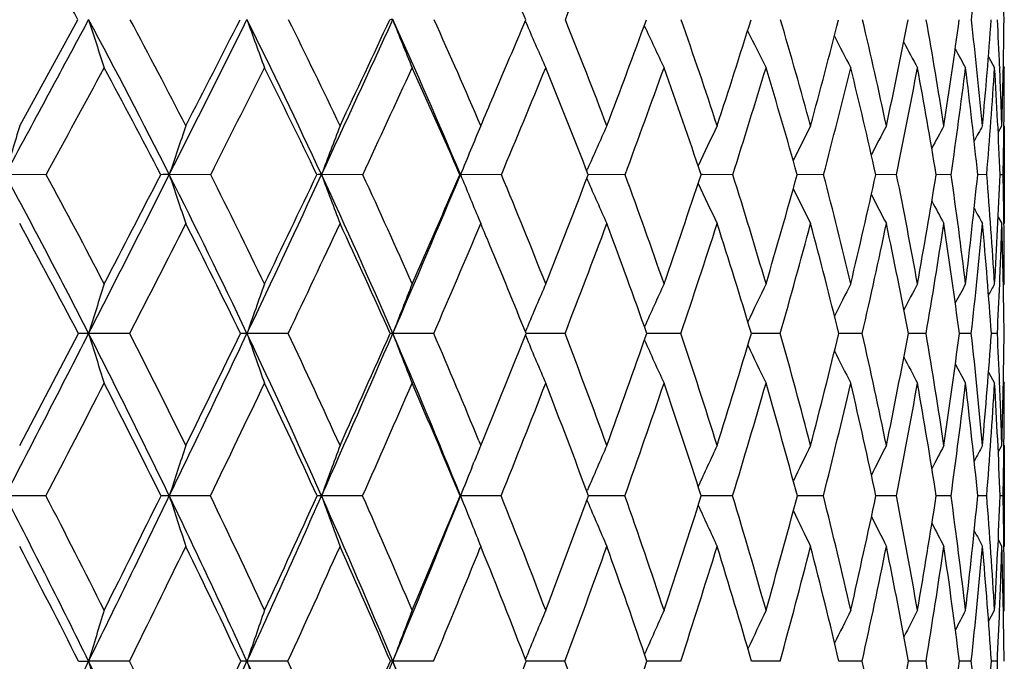
# Model space of a CAD drawing. Units: inches. Extents: x 0 to 11, y 0 to 8.5.
# Drawn here: x 7.8 to 8, y 3.5 to 3.6 of the extents above; entities that cross this region are included whole.
import ezdxf

# ---------------------------------------------------------------- set-up
doc = ezdxf.new("R2010")
doc.units = ezdxf.units.IN
doc.header["$LTSCALE"] = 0.605
doc.header["$MEASUREMENT"] = 0
doc.layers.get('0').update_dxf_attribs({"linetype": 'CONTINUOUS'})

msp = doc.modelspace()

# ---------------------------------------------------------------- linework, layer by layer
at = {"color": 7, "linetype": 'CONTINUOUS'}
for p, q in [((7.785410299, 3.5986172115), (7.7966206914, 3.6190605536)), ((7.8826967389, 3.6188249483), (7.8830420584, 3.6180272312)), ((7.8826968136, 3.6188250011), (7.8830420578, 3.618027233)), ((7.9718479978, 3.6119119515), (7.9730281298, 3.6097974625)), ((7.9740020009, 3.61008692), (7.9740127253, 3.6098390314)), ((7.9747186459, 3.6101130547), (7.9748959618, 3.6097974625)), ((7.9737260282, 3.5973499891), (7.9744287392, 3.5986172115)), ((7.9748298659, 3.5986129235), (7.9748284229, 3.5984779303)), ((7.9748959618, 3.5986172115), (7.9748959618, 3.5797862151)), ((7.7905308375, 3.5892156336), (7.7826252454, 3.5892191051)), ((7.8221659651, 3.5892156336), (7.8142021635, 3.5892191051)), ((7.8514485752, 3.5892156336), (7.8434986855, 3.5892191051)), ((7.8701033086, 3.5892156336), (7.8702494978, 3.5892191051)), ((7.8781134802, 3.5892156336), (7.8702494978, 3.5892191051)), ((7.8945373176, 3.5899567572), (7.8946761558, 3.5902719003)), ((7.9019191983, 3.5892156336), (7.8948240378, 3.5892190655)), ((7.9168344999, 3.589218896), (7.9165330952, 3.5892189484)), ((7.9168344996, 3.5892188942), (7.9165331261, 3.5892189555)), ((7.9226501415, 3.5892156336), (7.9168344996, 3.5892188942)), ((7.9401185671, 3.5892156336), (7.9350364285, 3.5892187629)), ((7.9541662782, 3.5892156336), (7.9501650366, 3.589218462)), ((7.9646660567, 3.5892156336), (7.9617819071, 3.5892180113)), ((7.9715228149, 3.5892156336), (7.9697818626, 3.589217331)), ((7.974674457, 3.5892156336), (7.9740924121, 3.589216327)), ((7.8945396015, 3.5884757085), (7.8946773305, 3.5881632428)), ((7.8737089499, 3.5808265495), (7.8741426612, 3.5797862151)), ((7.9737292659, 3.5810560091), (7.9744287392, 3.5797862151)), ((7.974826684, 3.5799876302), (7.9748289887, 3.579790508)), ((7.9747220461, 3.5678669248), (7.9748959618, 3.5681852136)), ((7.8065909604, 3.5586293081), (7.7986816851, 3.5586320103)), ((7.8370869012, 3.5586293081), (7.8291529637, 3.5586320103)), ((7.8650951983, 3.5586293081), (7.8572084497, 3.5586320103)), ((7.8827256962, 3.5589467718), (7.8830416688, 3.5597023556)), ((7.8903622043, 3.5586293081), (7.8828532388, 3.5586320076)), ((7.9126590972, 3.5586293081), (7.9060908357, 3.5586319644)), ((7.931783953, 3.5586293081), (7.9262169753, 3.5586318606)), ((7.9475635738, 3.5586293081), (7.9430483114, 3.55863168)), ((7.9569214335, 3.5586311907), (7.9564323645, 3.5586313885)), ((7.9598550571, 3.5586293081), (7.9569214334, 3.5586311904)), ((7.9685470893, 3.5586293081), (7.9662480316, 3.5586309655)), ((7.9729342068, 3.558629882), (7.9724062059, 3.5586303075)), ((7.9735609541, 3.5586293081), (7.9729342068, 3.558629882)), ((7.8827270431, 3.5583136004), (7.8830426126, 3.5575589506)), ((7.9718645317, 3.5512018771), (7.9730281298, 3.5490460431)), ((7.9739974691, 3.549182844), (7.9740015135, 3.549085332)), ((7.9747232953, 3.5493637863), (7.9748959618, 3.5490460431)), ((7.8737849171, 3.5379400021), (7.8741426612, 3.5370678999)), ((7.8741426612, 3.5370678999), (7.8746429925, 3.5382919855)), ((7.9737364358, 3.5357798995), (7.9744287392, 3.5370678999)), ((7.9748279683, 3.5371419559), (7.9748270662, 3.5370629296)), ((7.9748959618, 3.5370678999), (7.9748959618, 3.5176450917)), ((7.8724070371, 3.5327812124), (7.8728401661, 3.5338562991)), ((7.894563927, 3.5281952186), (7.8946761732, 3.5284580702)), ((7.7904669591, 3.5273694181), (7.7826251561, 3.5273715792)), ((7.8221064058, 3.5273694181), (7.8142020613, 3.5273715792)), ((7.8513938744, 3.5273694181), (7.8434985715, 3.5273715792)), ((7.8701543629, 3.5273694181), (7.8702493729, 3.5273715792)), ((7.8780641333, 3.5273694181), (7.8702493729, 3.5273715792)), ((7.8945653963, 3.5265438655), (7.8946769851, 3.5262827043)), ((7.9018756522, 3.5273694181), (7.8948694196, 3.5273715711)), ((7.9226127906, 3.5273694181), (7.9165728678, 3.5273715189)), ((7.9400877495, 3.5273694181), (7.9350696375, 3.5273714111)), ((7.9541422732, 3.5273694181), (7.9501914127, 3.5273712309)), ((7.9646490815, 3.5273694181), (7.9618012181, 3.5273709506)), ((7.9715130234, 3.5273694181), (7.9697939573, 3.5273705169)), ((7.9746719377, 3.5273694181), (7.974097199, 3.5273698688)), ((7.9737385714, 3.5189361436), (7.9744287392, 3.5176450917)), ((7.8741426612, 3.5176450917), (7.8740450973, 3.5174045514)), ((7.8742786657, 3.5173095956), (7.8741426612, 3.5176450917)), ((7.9718735367, 3.503147981), (7.9730281298, 3.5053341898)), ((7.9740012059, 3.5054285742), (7.9739957483, 3.5052939786)), ((7.974725643, 3.5050136948), (7.9748959618, 3.5053341898)), ((7.8827467197, 3.4958874411), (7.8830409801, 3.4966108647)), ((7.7967484175, 3.4955079949), (7.7986810258, 3.495509959)), ((7.8065396612, 3.4955079949), (7.7986810258, 3.495509959)), ((7.8370394155, 3.4955079949), (7.8291522195, 3.495509959)), ((7.8650519562, 3.4955079949), (7.8572076272, 3.495509959)), ((7.8834526216, 3.4955099266), (7.882892541, 3.4955099477)), ((7.8903235973, 3.4955079949), (7.8834526215, 3.4955099253)), ((7.9126254749, 3.4955079949), (7.9061263153, 3.49550991)), ((7.9317556199, 3.4955079949), (7.9262472067, 3.4955098254)), ((7.9475407866, 3.4955079949), (7.9430730149, 3.4955096873)), ((7.9569109497, 3.4955093365), (7.9564513137, 3.4955094719)), ((7.9598380221, 3.4955079949), (7.9569109496, 3.4955093362)), ((7.9685359607, 3.4955079949), (7.9662610542, 3.4955091658)), ((7.9729293012, 3.4955084013), (7.9724132064, 3.4955086971)), ((7.9735558327, 3.4955079949), (7.9729293012, 3.4955084013))]:
    msp.add_line(p, q, dxfattribs=at)
for centre, radius, start, end in [((6.6619778876, 2.9947593519), 1.2950545481, 28.8203943976, 29.8330273443), ((5.5533311898, 4.5665117362), 2.5218321074, 337.9324442365, 338.4208182225), ((6.9481137641, 3.7382919435), 1.027391321, 353.3356613563, 354.4548739832), ((7.0809890426, 3.6101775058), 0.8939049824, 0.5693776547, 1.8487181031), ((6.939361917, 3.2218642142), 1.0236366541, 22.8316482267, 23.5376213722), ((-3.7885368597, 9.8333349386), 13.1484134026, 331.6474860395, 331.7951660611), ((6.6185028179, 2.9863525562), 1.3390836422, 26.7570480305, 28.1964538966), ((9.2503155224, 4.082069452), 1.5236851095, 197.6903016088, 198.0564462801), ((6.6525939834, 3.0007578069), 1.3092660447, 27.1703154644, 28.180540494), ((2.1775922849, 6.4313546081), 6.3126147626, 333.2414878001, 333.5444619793), ((1.9344004684, 6.6186960385), 6.6128965879, 332.8259336776, 333.0248592994), ((6.7282716126, 3.0715081609), 1.2295348901, 24.9016810946, 26.4448485378), ((9.1483859941, 4.0941032757), 1.4021553432, 199.8032823461, 200.2062742752), ((6.7604455624, 3.0851154366), 1.2018323512, 25.2941611286, 26.3770186326), ((4.1790387579, 5.2904912695), 4.0401229609, 335.0963146429, 335.5620896692), ((4.0961966867, 5.3715181695), 4.1487474069, 334.7015102786, 335.0133905086), ((7.857236762, 3.5754726022), 0.0435919216, 90.0383100602, 90.7733011492), ((6.8212446286, 3.1485959199), 1.1377873295, 22.7843158027, 24.4245321608), ((9.0819772047, 4.1064721275), 1.3181907031, 201.7005087611, 202.1346882684), ((6.8520024768, 3.1615611776), 1.1116602598, 23.1510254709, 24.3019915796), ((5.1809167331, 4.7506459063), 2.9292720408, 336.9630306939, 337.275370022), ((9.0373634764, 4.1181796621), 1.258018438, 203.426456359, 203.8355847025), ((6.9282752613, 3.231198142), 1.0373790797, 20.7432055318, 21.9555309766), ((5.7784087937, 4.4017722089), 2.2670370272, 339.2509703586, 339.8024814853), ((9.0093057787, 4.1298502014), 1.2166424615, 204.8841307125, 205.3057829289), ((6.9896820278, 3.2950447853), 0.9782444116, 18.0787392885, 19.3429439445), ((6.1880447657, 4.1641008885), 1.8215828838, 341.9145327716, 342.5896909137), ((7.0361656826, 3.3541515861), 0.9340138187, 15.1731323596, 16.4766308465), ((6.4725205546, 3.9961493014), 1.5180730173, 344.8191722594, 345.6171703675), ((7.0672463765, 3.4096922055), 0.9049039441, 12.050812366, 13.377789822), ((6.6763291098, 3.8711984842), 1.3046721936, 347.9405197399, 348.8570395321), ((7.0820198038, 3.4630438137), 0.8916159158, 8.7459537025, 10.0776108637), ((6.8238521814, 3.774102488), 1.1528503904, 351.2444801631, 352.2711163861), ((7.0791000984, 3.5158699961), 0.8954287706, 5.3023091708, 6.6175547686), ((6.9295401804, 3.6954335185), 1.0456488697, 354.6873921929, 355.8114538534), ((7.0674111545, 3.570768422), 0.90744306, 2.4833398161, 3.0505969698), ((7.0024805885, 3.6288660603), 0.9724187372, 358.2174232851, 359.4222410075), ((8.9906503791, 4.1401447375), 1.186711249, 206.1608419588, 206.5452892283), ((8.9788737794, 4.1490830264), 1.1657637006, 207.2183239497, 207.5551900406), ((8.9710241241, 4.1560112423), 1.1507340749, 208.0591369719, 208.3375738419), ((8.966713525, 4.1612982835), 1.1413578041, 208.6868104069, 208.8944209863), ((-2.4062665842, 9.1208854777), 11.6006055412, 331.5205715482, 331.6361576234), ((6.6159539549, 2.9697413032), 1.3474394575, 27.3704518412, 28.3604332505), ((2.5863099554, 6.2376293749), 5.8675619724, 333.1686874328, 333.3936907345), ((6.7282872073, 3.0567792563), 1.2349787365, 25.5392938997, 26.602348055), ((4.3863651074, 5.199004916), 3.8207623549, 335.0816225724, 335.4214805439), ((6.8236402792, 3.1354579956), 1.1406054822, 23.4420742967, 24.57388808), ((5.316110208, 4.6630020726), 2.7779269398, 337.2604746313, 337.7199923524), ((6.9032140458, 3.2069734819), 1.0627320445, 21.0804693382, 22.2745818275), ((5.8818188921, 4.3363895054), 2.1538509795, 339.7020937928, 340.2847671029), ((6.9675686112, 3.2724033236), 1.0004527678, 18.461595167, 19.7088969453), ((6.2584177624, 4.117225397), 1.7459850291, 342.3973676422, 343.104586927), ((7.016760106, 3.3328327553), 0.9533966227, 15.5997273043, 16.8880803344), ((6.5223323062, 3.9603837756), 1.4655659901, 345.3295380689, 346.1597482868), ((7.0558687303, 3.3907292273), 0.9160588354, 12.5137733218, 13.8359120497), ((6.7121948917, 3.8425108043), 1.2675375215, 348.4728367091, 349.4207807755), ((7.067701038, 3.4436322014), 0.905856396, 9.248317873, 10.5698705311), ((6.8495935919, 3.7500630023), 1.1266137217, 351.791796538, 352.8480084122), ((7.0673603232, 3.4970195896), 0.9071191004, 5.8333919583, 7.1417955714), ((6.947511018, 3.6744558273), 1.0275534297, 355.2415884105, 356.392303859), ((7.0475200338, 3.551619884), 0.9273348189, 2.3235063118, 3.5968887432), ((7.044030399, 3.5697442201), 0.9308462393, 1.7774857623, 2.4686938956), ((7.0240260076, 3.6098114367), 0.9508699543, 359.3252071199, 359.9991579661), ((5.1016587391, 4.7843299256), 3.0153908103, 336.8449785423, 336.9633694676), ((8.9323964246, 3.2536053437), 1.1977522119, 163.2587844883, 163.7276793297), ((8.8449101191, 3.2452207017), 1.0865973455, 161.0203530548, 161.543586793), ((8.7903555187, 3.236438383), 1.0104415374, 158.9958110542, 159.5655699492), ((8.7565474647, 3.2275758034), 0.9572408076, 157.1937878178, 157.8026710883), ((8.7356458235, 3.2191602653), 0.9192137072, 155.6187734973, 156.1886043565), ((8.7237325948, 3.2111571097), 0.8925827672, 154.2726787668, 154.8203262173), ((8.7172916363, 3.2040086453), 0.873845004, 153.1550730993, 153.6450657832), ((8.7142646204, 3.1979263187), 0.860977506, 152.2644919508, 152.6825275264), ((8.7130648429, 3.193185698), 0.8523905603, 151.5989357405, 151.9295021318), ((8.7128571338, 3.1898776348), 0.8472716511, 151.1565179956, 151.3818020363), ((6.9973956541, 3.6100932434), 0.9775017817, 358.7761762532, 359.3191581264), ((6.4460142261, 2.8680684332), 1.5187453073, 27.0452134238, 28.3484892943), ((6.4793897567, 2.8813149478), 1.4900383602, 27.4500331324, 28.3651384685), ((1.7185762695, 6.663025327), 6.8267810664, 332.9519545723, 333.2398235647), ((1.465361116, 6.8600689808), 7.1403992798, 332.5469014182, 332.736904709), ((7.8142712705, 3.1637033784), 0.4255157323, 90.0093052737, 90.231626563), ((6.5783058011, 2.9661724175), 1.3840617737, 25.3444191595, 26.7538311464), ((9.192056195, 4.0491047988), 1.4525758443, 198.4574389268, 198.8501423009), ((6.6094096792, 2.9787180942), 1.3577499971, 25.7312174229, 26.7205338279), ((3.8677770586, 5.4352234982), 4.3833884923, 334.6520489435, 335.0936468338), ((3.7765756895, 5.5232111664), 4.5025392297, 334.2652696146, 334.5619837196), ((7.8435491087, 3.4587312492), 0.1304878656, 90.0221402505, 90.4185232414), ((6.6901899264, 3.0539163824), 1.2714834246, 23.3876600601, 24.8981451973), ((9.1090007662, 4.0607485309), 1.3504945448, 200.4355268029, 200.8632008826), ((6.7196357725, 3.0659535273), 1.2469175804, 23.7519959331, 24.8121454128), ((4.9489979242, 4.8166440341), 3.1686405149, 336.6080162022, 337.2092707694), ((4.9107508058, 4.8666696138), 3.2232989169, 336.2439518145, 336.6517499313), ((9.0555019726, 4.0728766352), 1.280135944, 202.1985477314, 202.604839878), ((6.812083813, 3.1446172857), 1.1550268145, 21.5132859223, 22.6390655117), ((5.5840154923, 4.4760488859), 2.47513823, 338.482023929, 339.0043877337), ((6.8879060675, 3.2160382984), 1.0805017136, 19.0207499223, 20.2046354898), ((6.0269005663, 4.2173482683), 1.991297542, 340.9738276038, 341.6126903563), ((6.9476163085, 3.2814492596), 1.0224534789, 16.2864145088, 17.5181382022), ((6.336125032, 4.0337643359), 1.6595613505, 343.7073558316, 344.4623695447), ((6.9912162208, 3.3421078595), 0.9805498022, 13.3301511084, 14.5964504505), ((6.5592860721, 3.8967872841), 1.4244810464, 346.6627754849, 347.530587355), ((7.0182518509, 3.3993906795), 0.9549708522, 10.180722854, 11.4653716503), ((6.722468298, 3.7902726736), 1.2555170605, 349.8113809486, 350.7850451825), ((7.0278116482, 3.4548757805), 0.9464372028, 6.8760634626, 8.1602776266), ((6.8411209441, 3.7041796), 1.1345010264, 353.1153110867, 354.1839843955), ((7.0184648469, 3.5104285881), 0.9563089923, 3.4625063619, 4.7257607916), ((6.9249444858, 3.6317689627), 1.05001058, 356.5283105542, 357.6773624041), ((6.9990437411, 3.5685061728), 0.9758504883, 0.6741342414, 1.2160200769), ((9.0178586422, 4.083419908), 1.227524103, 203.7946480778, 204.2226864031), ((8.9943849824, 4.093854936), 1.1913697264, 205.1510173933, 205.5624016075), ((8.9791252488, 4.1030404495), 1.16555992, 206.3067282825, 206.6750226284), ((8.9695229833, 4.1107627838), 1.1475470644, 207.2474642419, 207.5618397171), ((8.96314239, 4.116470326), 1.1348031385, 207.9759301638, 208.2247531563), ((8.9596655759, 4.1204554782), 1.1271120129, 208.4958202625, 208.6654413569), ((6.4429036971, 2.8500638133), 1.5280113743, 27.6272473214, 28.526388425), ((2.0636490854, 6.5023718195), 6.4534487952, 332.8610299153, 333.071908218), ((6.5775681575, 2.9501075004), 1.3905556135, 25.9515239734, 26.9250950504), ((4.0465497688, 5.3572117741), 4.1956013441, 334.6159986209, 334.9353746735), ((6.6916432129, 3.0395090032), 1.2754891305, 24.0163328288, 25.0610891249), ((5.0647652501, 4.7686651981), 3.0505793997, 336.6305975878, 337.0627754735), ((6.7985537562, 3.1246441392), 1.167923714, 22.7222102845, 22.9359512516), ((5.6833578187, 4.4100997816), 2.3655591993, 338.9032006917, 339.451449052), ((6.8660777718, 3.1929177628), 1.1024400294, 19.3737643348, 20.5436076891), ((6.0956760432, 4.1691506991), 1.9168108377, 341.4272240683, 342.0930896703), ((6.9283879715, 3.2596020331), 1.0416724658, 16.682298407, 17.9011130344), ((6.3857046711, 3.9964307631), 1.6068700196, 344.1895315734, 344.9720913367), ((6.9744043699, 3.321311642), 0.9972922524, 13.7662875306, 15.0211957213), ((6.5957221754, 3.866528983), 1.3864621799, 347.1690169364, 348.0641646537), ((7.0037581866, 3.3794287204), 0.9693821181, 10.653006854, 11.9282005672), ((6.749273311, 3.7647823856), 1.2280094688, 350.3356632533, 351.3355662304), ((7.0156210438, 3.4355214395), 0.9585653457, 7.3788365217, 8.6559451749), ((6.8604708818, 3.6819329457), 1.1149155433, 353.6504072692, 354.7432831553), ((7.0086538748, 3.4914287199), 0.9660924446, 3.9886677749, 5.2475267821), ((6.9480589964, 3.6113573031), 1.0268551906, 357.5886449372, 358.2381398892), ((6.9808844101, 3.5493623549), 0.9940100327, 0.5341646249, 1.753937091), ((6.9757819461, 3.5682222587), 0.9991140163, 359.9978755905, 0.6634144479), ((6.7855087055, 3.1192240512), 1.1820499014, 21.8224469331, 22.7203004013), ((8.9171490838, 3.2140765928), 1.1703366002, 162.3879775266, 162.8780114256), ((8.8442585496, 3.2055899973), 1.0747455575, 160.282808505, 160.8229149575), ((8.7984045755, 3.1968671303), 1.0083273157, 158.3921746453, 158.9748795657), ((8.7692475485, 3.1884898951), 0.9608119301, 156.7226915736, 157.2722451841), ((8.7520101295, 3.1802433719), 0.9276145325, 155.2780877888, 155.8405849869), ((8.7417703499, 3.1728266003), 0.9037909631, 154.0590404584, 154.5717658261), ((8.7362414793, 3.1663344921), 0.8871284678, 153.0650140123, 153.5140870189), ((8.7335405056, 3.1610205542), 0.875760474, 152.2945045373, 152.6651888902), ((8.7322779065, 3.1571505214), 0.8682880693, 151.7457396525, 152.0218885603), ((8.731853705, 3.1547557118), 0.8641413116, 151.4172098157, 151.5793793014), ((6.9212745757, 3.6124523056), 1.0536619653, 357.0719515265, 357.5904331916), ((1.2563768348, 6.8992511377), 7.3458484131, 332.6762154651, 332.950321914), ((0.9803125259, 7.1127472258), 7.6873167193, 332.2807100524, 332.4620965888), ((7.7986765058, 2.8328928928), 0.7257391175, 89.9995911088, 90.1563546004), ((6.4028381112, 2.8461317344), 1.5671745039, 25.7657629655, 27.0417760298), ((9.2484389665, 4.0052334092), 1.516986811, 197.1215812792, 197.5008171682), ((6.4383554084, 2.8600840117), 1.536240234, 26.1470075382, 27.0463394663), ((3.5530788563, 5.5845412051), 4.7317140487, 334.2298472755, 334.649442301), ((3.4541695191, 5.6792704071), 4.8607298201, 333.850411829, 334.1332049328), ((7.8291583804, 3.2686816062), 0.2899504042, 90.0010703551, 90.2473670524), ((6.5385036219, 2.9474230777), 1.4280588514, 23.9606831605, 25.3406905712), ((9.1446886521, 4.0161481327), 1.3928227273, 199.1766182271, 199.5946517763), ((6.5715781696, 2.96057002), 1.3997097062, 24.3223345178, 25.2946727786), ((4.7097976174, 4.9203544839), 3.4293560682, 336.0340464566, 336.6043518547), ((4.6684801617, 4.9739415803), 3.4882566969, 335.6746591659, 336.0627259614), ((7.857225004, 3.5100960698), 0.0485359434, 90.019542015, 90.6049177545), ((6.6521296091, 3.0375585581), 1.3129099569, 21.905345458, 23.3835498563), ((9.0767389775, 4.0273667279), 1.3065094502, 201.0245978852, 201.4756512497), ((6.6837744569, 3.0502543755), 1.2860652263, 22.2846102527, 23.2843630026), ((5.3948528344, 4.5512164897), 2.6786890909, 337.7813668476, 338.2504832328), ((6.7760448708, 3.1305036307), 1.1937314252, 19.9123791349, 21.0169974686), ((5.866588899, 4.2732380491), 2.1610732404, 340.0835039739, 340.6903663083), ((6.8507847966, 3.2033414541), 1.1197350086, 17.3399523931, 18.4994993765), ((6.2004703767, 4.074000275), 1.8010583388, 342.6552503333, 343.3724604349), ((6.9082313517, 3.2700529244), 1.0634548683, 14.5415820144, 15.7450580247), ((6.4428918464, 3.9249423673), 1.5442332544, 345.4528820937, 346.2778597597), ((6.948444549, 3.3320963498), 1.0244784073, 11.5412896554, 12.774841289), ((6.6216947552, 3.8089149411), 1.3580016332, 348.4524169271, 349.3794217403), ((6.9709978496, 3.3910420951), 1.0029576516, 8.3717465453, 9.6188433195), ((6.7533464489, 3.7152753506), 1.2229753149, 351.6212386691, 352.6409952147), ((6.9749756222, 3.4486572078), 0.9996389964, 5.0740184986, 6.3159966484), ((6.8481661961, 3.636888829), 1.1269606523, 354.9183469464, 356.0180047754), ((6.9683712847, 3.5074468158), 1.0064918872, 2.376555772, 2.9148830805), ((6.9129101623, 3.5686536892), 1.061988395, 358.2956505514, 359.4591623965), ((9.030794946, 4.0379448301), 1.2442290835, 202.7114989928, 203.1371288092), ((9.0015551457, 4.0484952745), 1.2009262696, 204.1395644284, 204.5751669544), ((8.9819741621, 4.0578047235), 1.1694034865, 205.3917171658, 205.7890029792), ((8.9694487082, 4.0658856773), 1.1471294664, 206.4308659062, 206.7790022088), ((8.9610189105, 4.0721248453), 1.1310542199, 207.2589439811, 207.5466162705), ((8.9562982033, 4.0768976167), 1.1209213914, 207.8789560915, 208.0932948275), ((6.9483707546, 3.5066073369), 1.0265100261, 1.7004392433, 2.3716329299), ((1.6574549073, 6.7106425408), 6.9099250792, 332.5689220734, 332.7712442876), ((6.3987854503, 2.8272554195), 1.5776771484, 26.3441927714, 27.226040289), ((3.7575296026, 5.4944894063), 4.5155670338, 334.1745618322, 334.4797316869), ((6.5374105128, 2.9308314382), 1.4351005053, 24.5619447792, 25.5171599748), ((4.840363562, 4.8658091504), 3.2951061378, 336.0342689682, 336.4460910912), ((6.653695445, 3.0228615532), 1.3169284281, 22.525487191, 23.550322073), ((5.5006313093, 4.480796896), 2.5614860507, 338.1476177834, 338.6690768171), ((6.7501216197, 3.1053231815), 1.2200698813, 20.2379492453, 21.3267658051), ((5.9425805379, 4.2208038984), 2.0783860863, 340.5100906733, 341.1427580874), ((6.8281701875, 3.1798566046), 1.1425353196, 17.7075962483, 18.8524260482), ((6.2551090788, 4.0336274866), 1.7426605695, 343.1115859931, 343.8549562045), ((6.888592975, 3.2479590644), 1.0831364626, 14.9492949628, 16.1395002633), ((6.483014851, 3.8924148445), 1.5021050546, 345.9349963502, 346.7858244939), ((6.9315671187, 3.311119003), 1.0413262758, 11.9857411829, 13.2078714908), ((6.6512519657, 3.7816852757), 1.3274787036, 348.9551049211, 349.9068549363), ((6.9567693831, 3.3709170406), 1.0171365745, 8.8481630014, 10.0861017655), ((6.7747699582, 3.6916724959), 1.2011693592, 352.1380952524, 353.1806290796), ((6.9633858583, 3.4291121113), 1.0111933439, 5.5762096746, 6.8116767742), ((6.8630284399, 3.6157391708), 1.112001477, 355.4419499518, 356.5615788957), ((6.9500583717, 3.487728686), 1.0248058081, 2.2168233242, 3.4302356193), ((6.9307036633, 3.5490579946), 1.0441922985, 359.3461419432, 359.9993442082), ((8.9065995716, 3.173975602), 1.1481380741, 161.5640433247, 162.073350174), ((8.8456627439, 3.1654458611), 1.0655154874, 159.5877723763, 160.1431115409), ((8.8025236492, 3.1586842824), 1.0025295112, 157.8254861095, 158.0235535028), ((8.7823965601, 3.1487436224), 0.9655208753, 156.2847493504, 156.8416162705), ((8.7676022224, 3.1410343321), 0.9358937083, 154.9656940064, 155.4974312615), ((8.7589259176, 3.1341698469), 0.9148068821, 153.8694014338, 154.3453091195), ((8.7541915607, 3.1283498273), 0.900125998, 152.9950404879, 153.4010842096), ((8.7516241461, 3.1238934691), 0.8900663767, 152.3411319373, 152.6621528974), ((8.7505424969, 3.1207787598), 0.88399953, 151.9062555881, 152.1248636806), ((6.9076689821, 3.5492930139), 1.0672281628, 358.8229153626, 359.3433948055), ((8.8093107587, 3.1559565103), 1.009844265, 158.0899019998, 158.4203434209), ((6.1991799925, 2.7094575519), 1.7822126534, 26.1711637133, 27.3181987464), ((6.2435759877, 2.7270811263), 1.7416466425, 26.5416981739, 27.3549095924), ((3.2507237287, 5.7307082591), 5.0675464494, 333.8271284113, 334.227840001), ((3.1292343183, 5.8393767881), 5.222968963, 333.4562891791, 333.72617984), ((7.8141702975, 2.9658030178), 0.5615685623, 89.9967591982, 90.1589881659), ((6.365136096, 2.8280003538), 1.6090097212, 24.5103372192, 25.7636239606), ((9.1858705259, 3.971075551), 1.4416475267, 197.9252304762, 198.3319847413), ((6.4054050735, 2.8439849249), 1.5729135483, 24.863714288, 25.7516040362), ((4.4786848265, 5.0232877258), 3.6823547706, 335.4875148512, 336.0312069566), ((4.4270867907, 5.0836342858), 3.7534047877, 335.1339527317, 335.5041390196), ((7.8434915106, 3.3644057411), 0.1629658383, 89.9975175301, 90.2950824433), ((9.1016606169, 3.9817105987), 1.3376829509, 199.8553241583, 200.2988857278), ((6.5034332977, 2.9319034328), 1.4664096466, 22.6030539032, 23.9583322559), ((6.540632397, 2.9466590452), 1.4336387927, 22.9352309173, 23.8949152355), ((5.2196531324, 4.5937259282), 2.8570565321, 337.3942976521, 338.0847145372), ((5.1984190099, 4.6321044618), 2.8911259594, 337.0620468481, 337.5354096606), ((9.0500341368, 3.9939571248), 1.2686978208, 201.5779853412, 201.8416400721), ((6.6530242805, 3.0377507485), 1.3192608092, 20.7584137835, 21.7853899321), ((5.707958394, 4.3312684313), 2.3299857056, 339.2383979498, 339.8167909188), ((6.7449521661, 3.1193242979), 1.2267733177, 18.3399647722, 19.4276671702), ((6.0663424504, 4.1164312411), 1.9417386074, 341.6563039393, 342.3399798067), ((6.8178190795, 3.1931400685), 1.1542436494, 15.6925376828, 16.8319558324), ((6.3278558073, 3.9553128002), 1.6632117845, 344.3031217702, 345.0901221992), ((6.8723111195, 3.2608372126), 1.1005391171, 12.8359963822, 14.015436959), ((6.5221619376, 3.829744908), 1.4596917913, 347.1590120152, 348.0445995108), ((6.9085380589, 3.3240611955), 1.0651865594, 9.7982599928, 11.0033450713), ((6.6667705359, 3.728491168), 1.3105552406, 350.1960945571, 351.1723333489), ((6.926095118, 3.3845615876), 1.0483264814, 6.6154575152, 7.8294371439), ((6.772627903, 3.6440376181), 1.2028375995, 353.3782917145, 354.4338941655), ((6.924058754, 3.444278463), 1.0507447612, 3.3311677358, 4.5355799253), ((6.8468789598, 3.571015322), 1.1280629257, 356.662082278, 357.7826144478), ((6.9100967786, 3.5055945349), 1.0647978282, 0.6487098482, 1.1717678679), ((9.0085767513, 4.0023765171), 1.2113785567, 203.1424310972, 203.5874680916), ((8.9842657275, 4.011859708), 1.1737522103, 204.4762284782, 204.9012323985), ((8.9683522343, 4.020219406), 1.1467308368, 205.6128000404, 205.9933628081), ((8.9582223386, 4.0272427948), 1.1277202933, 206.5397302421, 206.8645638117), ((9.0395981253, 3.9897802847), 1.257456989, 201.8418966729, 202.0532573789), ((8.9514319437, 4.0324064615), 1.1142023092, 207.2592335924, 207.51623371), ((8.9476834806, 4.0360170362), 1.1059889047, 207.7745946696, 207.9496473096), ((6.1913611468, 2.6872371799), 1.7973786467, 26.7240680614, 27.5169214315), ((3.5044400897, 5.6172054043), 4.7968386069, 333.7485357539, 334.0429879064), ((6.3614321846, 2.8089498723), 1.6192751494, 25.0868149798, 25.954803173), ((4.637262939, 4.9563215819), 3.5174629828, 335.4615889372, 335.8573589334), ((6.5032231212, 2.9153925532), 1.4726127638, 23.1996426209, 24.1400670592), ((5.3310405664, 4.5490476155), 2.7442958032, 337.4244312346, 337.918647724), ((6.6208752233, 3.0094402559), 1.3523873191, 21.0642485862, 22.0574089808), ((5.7990712403, 4.271823361), 2.2306954002, 339.6340509464, 340.239383618), ((6.7174846961, 3.093485638), 1.2547877797, 18.6865554546, 19.7570681695), ((6.1313963921, 4.0714099601), 1.872014989, 342.0830886727, 342.7937533031), ((6.7943132048, 3.169255862), 1.1780136619, 16.0783184318, 17.2020929461), ((6.3754128951, 3.9195877184), 1.6130859521, 344.7578133867, 345.5712307266), ((6.8523582717, 3.2385137599), 1.1205826591, 13.2582078268, 14.4239545618), ((6.5571447755, 3.800259216), 1.4234023937, 347.637236677, 348.5479196495), ((6.8918787911, 3.3029477235), 1.0818478112, 10.2528221277, 11.4465862202), ((6.6921898669, 3.7032683086), 1.2845607004, 350.6922984402, 351.6914844959), ((6.9126030247, 3.3643251361), 1.0617930072, 7.0969371594, 8.3023749437), ((6.7904114963, 3.6217077246), 1.1848643912, 353.8858374922, 354.9614136806), ((6.9137399097, 3.4245804309), 1.0610466389, 3.8328972258, 5.0318927815), ((6.8663755173, 3.5503071498), 1.1085345067, 357.6797692049, 358.3115825925), ((6.8939234663, 3.4859046095), 1.0809713701, 0.5090242948, 1.6826135681), ((6.8907020282, 3.5053650273), 1.084193934, 359.9983703452, 0.6492334428), ((8.9805765986, 3.1413583755), 1.2338154194, 162.8424497226, 163.3193076167), ((8.9005501373, 3.1330665183), 1.1310432114, 160.7836234359, 161.3098244306), ((8.8494409005, 3.1245438113), 1.0593123956, 158.9323871012, 159.5007433058), ((8.8161590281, 3.116428473), 1.0075951355, 157.2957674766, 157.8324331581), ((8.7958634376, 3.1083989305), 0.9712630438, 155.8780923084, 156.4245715441), ((8.7832087468, 3.1012168379), 0.9449413124, 154.6805991745, 155.1789170037), ((8.7758320118, 3.094943394), 0.9263502257, 153.7033324337, 154.1398688902), ((8.771740462, 3.0898289627), 0.9135174507, 152.9452930917, 153.3056067835), ((8.7694048321, 3.0861690577), 0.9049002789, 152.405114065, 152.6734424825), ((6.8441422179, 3.5511821332), 1.130785003, 357.1779044554, 357.6742530697), ((2.9778328325, 5.8649959159), 5.3716888408, 333.4399087809, 333.8255092574), ((6.1686084444, 2.6944769832), 1.816257264, 25.0368696996, 26.1699352281), ((9.2389456737, 3.9270847658), 1.5035355233, 196.6808266692, 197.0730894498), ((6.2123019885, 2.7115244788), 1.7765764579, 25.3819233541, 26.1861486039), ((4.2683400053, 5.1193758275), 3.9136075408, 334.9629340532, 335.4852092694), ((4.2078688158, 5.1857221169), 3.9952283662, 334.6162853169, 334.9721844263), ((7.8291923358, 3.106339679), 0.3891702821, 90.0059061437, 90.1821282214), ((6.337732056, 2.815547166), 1.6391105831, 23.2706816173, 24.5090165219), ((9.1345843582, 3.9371283169), 1.3781073408, 198.6903105935, 199.1231985506), ((6.3772619829, 2.8310044316), 1.6039062125, 23.5971716233, 24.4754467473), ((5.0483619387, 4.6652222835), 3.0426700484, 336.7289414416, 337.3912604771), ((5.0210115761, 4.7076771356), 3.0839596479, 336.4007562959, 336.8552071985), ((7.8572381322, 3.4368578737), 0.0586520932, 90.0297996064, 90.4698434341), ((6.4775459479, 2.9211680728), 1.4944346595, 21.2628156408, 22.6015629942), ((9.0660194719, 3.9474514855), 1.2905336956, 200.4993885855, 200.9669939712), ((5.5595015477, 4.3880411837), 2.4889284253, 338.4309120935, 338.9856726866), ((6.6264548206, 3.0277443609), 1.3476524411, 19.2951029538, 20.3097444446), ((5.9396116867, 4.1589356681), 2.0754080417, 340.702069129, 341.3575558328), ((6.8390573213, 3.2533488488), 1.1346262137, 11.1650971174, 12.3232218421), ((6.5836235842, 3.7432842984), 1.3950088924, 348.8305013286, 349.7690539021), ((6.871042084, 3.317686534), 1.1032212229, 8.0959299833, 9.2756186618), ((6.6999446917, 3.6528716618), 1.2760566992, 351.8991145471, 352.9162357143), ((6.8834267653, 3.3797272868), 1.0912685913, 4.9060119043, 6.0903933899), ((6.7833459684, 3.5750854695), 1.1917271436, 355.0885334113, 356.1712304458), ((6.8829967782, 3.4419240805), 1.0918746664, 2.2977143109, 2.8129289123)]:
    msp.add_arc(centre, radius, start, end, dxfattribs=at)

doc.saveas('drawing.dxf')
